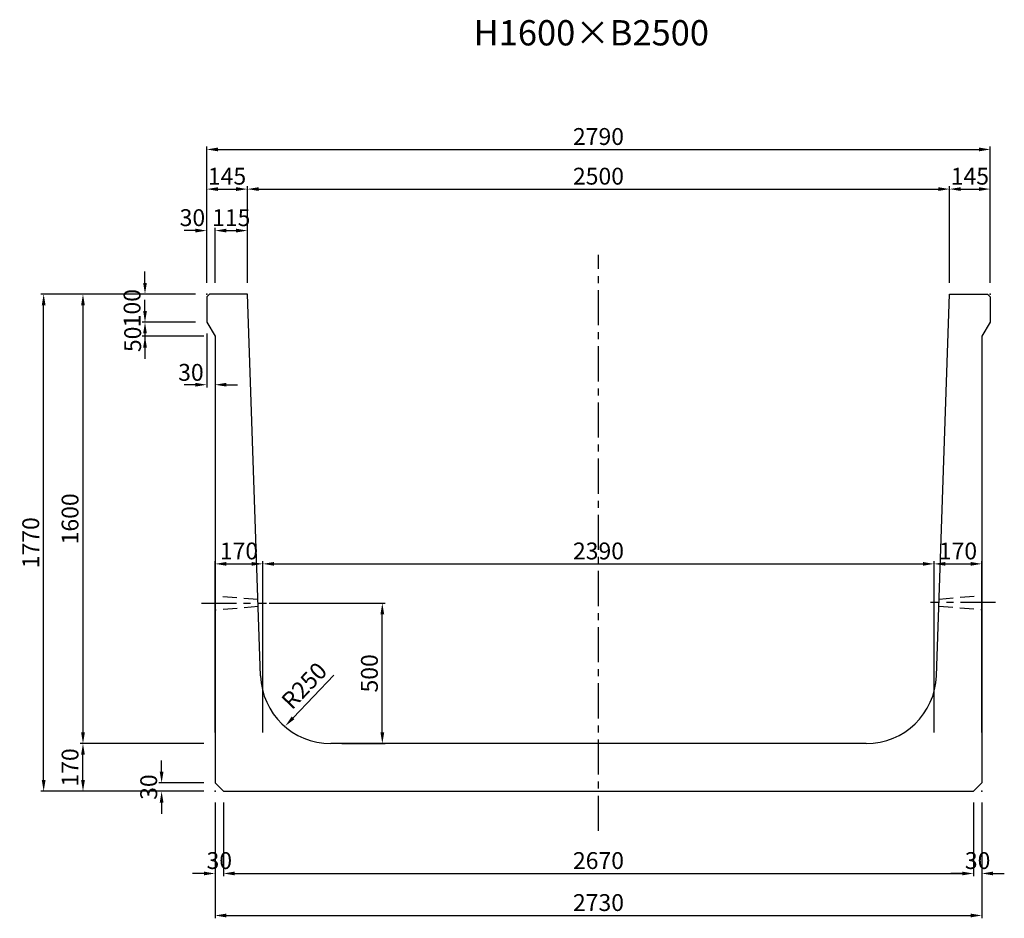
# Model space of a CAD drawing. Extents: x -1414 to 20846, y 4468 to 12982.
# Drawn here: x 2827 to 6333, y 4468 to 7667 of the extents above; entities that cross this region are included whole.
import ezdxf
from ezdxf.enums import TextEntityAlignment as Align

# ---------------------------------------------------------------- set-up
doc = ezdxf.new("R2010")
doc.units = 0
doc.header["$LTSCALE"] = 200
doc.header["$MEASUREMENT"] = 0
doc.linetypes.add('CENTER', pattern=[2, 1.25, -0.25, 0.25, -0.25])
doc.linetypes.add('HIDDEN', pattern=[0.375, 0.25, -0.125])
doc.layers.get('DEFPOINTS').update_dxf_attribs({"linetype": 'CONTINUOUS'})
for name, color, linetype in [('1HASEN', 5, 'CENTER'), ('HAIKIN', 2, 'CONTINUOUS'), ('HASEN', 4, 'HIDDEN'), ('SEIHIN', 3, 'CONTINUOUS'), ('SUNPOU', 1, 'CONTINUOUS')]:
    doc.layers.add(name, color=color, linetype=linetype)
doc.styles.get("Standard").update_dxf_attribs({"font": 'TXT.shx', "width": 0.8, "bigfont": 'BIGFONT.shx'})
doc.dimstyles.new('A3-20', dxfattribs={"dimscale": 20, "dimtxt": 3, "dimasz": 2, "dimexe": 0.5, "dimexo": 2, "dimgap": 0.8, "dimtad": 1, "dimdec": 0, "dimdsep": 46, "dimtxsty": 'STANDARD', "dimcen": 0, "dimadec": 4, "dimazin": 0, "dimtfac": 1, "dimtdec": 0, "dimtix": 1, "dimtofl": 0, "dimtmove": 2, "dimatfit": 3, "dimfxl": 1, "dimtvp": 1, "dimtolj": 1, "dimarcsym": 0})

# ---------------------------------------------------------------- blocks, each defined once
blk = doc.blocks.new('*D2104')
at = {"layer": 'DEFPOINTS', "color": 0, "transparency": 16777216}
for p in [(3492.7, 6590.5), (3522.7, 6540.5), (3522.7, 6368)]:
    blk.add_point(p, dxfattribs=at)
at = {"layer": 'SUNPOU', "color": 0, "lineweight": -2, "transparency": 16777216}
for p, q in [((3492.7, 6550.5), (3492.7, 6358)), ((3522.7, 6500.5), (3522.7, 6358)), ((3452.7, 6368), (3412.7, 6368)), ((3562.7, 6368), (3602.7, 6368))]:
    blk.add_line(p, q, dxfattribs=at)
at = {"layer": 'SUNPOU', "color": 0, "transparency": 16777216}
for points in [[(3452.7, 6374.7), (3452.7, 6361.4), (3492.7, 6368)], [(3562.7, 6374.7), (3562.7, 6361.4), (3522.7, 6368)]]:
    blk.add_solid(points, dxfattribs=at)
at = {"layer": 'SUNPOU', "color": 0, "transparency": 16777216, "insert": (3436.6, 6412), "char_height": 60, "attachment_point": 5}
blk.add_mtext('\\A1;30', dxfattribs=at)
blk = doc.blocks.new('*D2105')
at = {"layer": 'DEFPOINTS', "color": 0, "transparency": 16777216}
for p in [(3944.9, 5333.9), (3772.5, 5152.8)]:
    blk.add_point(p, dxfattribs=at)
at = {"layer": 'SUNPOU', "color": 0, "lineweight": -2, "transparency": 16777216}
blk.add_line((3944.9, 5333.9), (3800.1, 5181.8), dxfattribs=at)
at = {"layer": 'SUNPOU', "color": 0, "transparency": 16777216}
blk.add_solid([(3795.2, 5186.4), (3804.9, 5177.2), (3772.5, 5152.8)], dxfattribs=at)
at = {"layer": 'SUNPOU', "color": 0, "transparency": 16777216, "insert": (3839.8, 5296.7), "char_height": 60, "attachment_point": 5, "rotation": 46.398}
blk.add_mtext('\\A1;R250', dxfattribs=at)
blk = doc.blocks.new('*D2106')
at = {"layer": 'DEFPOINTS', "color": 0, "transparency": 16777216}
for p in [(2912.3, 6690.5), (3492.7, 6690.5), (3522.7, 4920.5)]:
    blk.add_point(p, dxfattribs=at)
at = {"layer": 'SUNPOU', "color": 0, "lineweight": -2, "transparency": 16777216}
for p, q in [((3452.7, 6690.5), (2902.3, 6690.5)), ((2912.3, 4960.5), (2912.3, 6650.5)), ((3482.7, 4920.5), (2902.3, 4920.5))]:
    blk.add_line(p, q, dxfattribs=at)
at = {"layer": 'SUNPOU', "color": 0, "transparency": 16777216}
for points in [[(2905.6, 6650.5), (2919, 6650.5), (2912.3, 6690.5)], [(2905.6, 4960.5), (2919, 4960.5), (2912.3, 4920.5)]]:
    blk.add_solid(points, dxfattribs=at)
at = {"layer": 'SUNPOU', "color": 0, "transparency": 16777216, "insert": (2866.3, 5805.5), "char_height": 60, "attachment_point": 5, "rotation": 90}
blk.add_mtext('\\A1;1770', dxfattribs=at)
blk = doc.blocks.new('*D2107')
at = {"layer": 'DEFPOINTS', "color": 0, "transparency": 16777216}
for p in [(3052.3, 5090.5), (3522.7, 5090.5), (3522.7, 4920.5)]:
    blk.add_point(p, dxfattribs=at)
at = {"layer": 'SUNPOU', "color": 0, "lineweight": -2, "transparency": 16777216}
for p, q in [((3482.7, 5090.5), (3042.3, 5090.5)), ((3052.3, 4960.5), (3052.3, 5050.5)), ((3482.7, 4920.5), (3042.3, 4920.5))]:
    blk.add_line(p, q, dxfattribs=at)
at = {"layer": 'SUNPOU', "color": 0, "transparency": 16777216}
for points in [[(3045.6, 5050.5), (3059, 5050.5), (3052.3, 5090.5)], [(3045.6, 4960.5), (3059, 4960.5), (3052.3, 4920.5)]]:
    blk.add_solid(points, dxfattribs=at)
at = {"layer": 'SUNPOU', "color": 0, "transparency": 16777216, "insert": (3006.3, 5005.5), "char_height": 60, "attachment_point": 5, "rotation": 90}
blk.add_mtext('\\A1;170', dxfattribs=at)
blk = doc.blocks.new('*D2108')
at = {"layer": 'DEFPOINTS', "color": 0, "transparency": 16777216}
for p in [(3492.7, 6690.5), (3273.1, 6590.5), (3492.7, 6590.5)]:
    blk.add_point(p, dxfattribs=at)
at = {"layer": 'SUNPOU', "color": 0, "lineweight": -2, "transparency": 16777216}
for p, q in [((3273.1, 6730.5), (3273.1, 6770.5)), ((3452.7, 6690.5), (3263.1, 6690.5)), ((3452.7, 6590.5), (3263.1, 6590.5)), ((3273.1, 6550.5), (3273.1, 6510.5))]:
    blk.add_line(p, q, dxfattribs=at)
at = {"layer": 'SUNPOU', "color": 0, "transparency": 16777216}
for points in [[(3266.5, 6730.5), (3279.8, 6730.5), (3273.1, 6690.5)], [(3266.5, 6550.5), (3279.8, 6550.5), (3273.1, 6590.5)]]:
    blk.add_solid(points, dxfattribs=at)
at = {"layer": 'SUNPOU', "color": 0, "transparency": 16777216, "insert": (3227.1, 6640.5), "char_height": 60, "attachment_point": 5, "rotation": 90}
blk.add_mtext('\\A1;100', dxfattribs=at)
blk = doc.blocks.new('*D2109')
at = {"layer": 'DEFPOINTS', "color": 0, "transparency": 16777216}
for p in [(3492.7, 6590.5), (3273.1, 6540.5), (3522.7, 6540.5)]:
    blk.add_point(p, dxfattribs=at)
at = {"layer": 'SUNPOU', "color": 0, "lineweight": -2, "transparency": 16777216}
for p, q in [((3273.1, 6630.5), (3273.1, 6670.5)), ((3452.7, 6590.5), (3263.1, 6590.5)), ((3482.7, 6540.5), (3263.1, 6540.5)), ((3273.1, 6500.5), (3273.1, 6460.5))]:
    blk.add_line(p, q, dxfattribs=at)
at = {"layer": 'SUNPOU', "color": 0, "transparency": 16777216}
for points in [[(3266.5, 6630.5), (3279.8, 6630.5), (3273.1, 6590.5)], [(3266.5, 6500.5), (3279.8, 6500.5), (3273.1, 6540.5)]]:
    blk.add_solid(points, dxfattribs=at)
at = {"layer": 'SUNPOU', "color": 0, "transparency": 16777216, "insert": (3229.2, 6529.6), "char_height": 60, "attachment_point": 5, "rotation": 90}
blk.add_mtext('\\A1;50', dxfattribs=at)
blk = doc.blocks.new('*D2110')
at = {"layer": 'DEFPOINTS', "color": 0, "transparency": 16777216}
for p in [(6282.7, 7205.6), (3492.7, 6690.5), (6282.7, 6690.5)]:
    blk.add_point(p, dxfattribs=at)
at = {"layer": 'SUNPOU', "color": 0, "lineweight": -2, "transparency": 16777216}
for p, q in [((3492.7, 6730.5), (3492.7, 7215.6)), ((3532.7, 7205.6), (6242.7, 7205.6)), ((6282.7, 6730.5), (6282.7, 7215.6))]:
    blk.add_line(p, q, dxfattribs=at)
at = {"layer": 'SUNPOU', "color": 0, "transparency": 16777216}
for points in [[(3532.7, 7212.2), (3532.7, 7198.9), (3492.7, 7205.6)], [(6242.7, 7212.2), (6242.7, 7198.9), (6282.7, 7205.6)]]:
    blk.add_solid(points, dxfattribs=at)
at = {"layer": 'SUNPOU', "color": 0, "transparency": 16777216, "insert": (4887.7, 7251.6), "char_height": 60, "attachment_point": 5}
blk.add_mtext('\\A1;2790', dxfattribs=at)
blk = doc.blocks.new('*D2111')
at = {"layer": 'DEFPOINTS', "color": 0, "transparency": 16777216}
for p in [(3637.7, 7064.4), (3492.7, 6690.5), (3637.7, 6690.5)]:
    blk.add_point(p, dxfattribs=at)
at = {"layer": 'SUNPOU', "color": 0, "lineweight": -2, "transparency": 16777216}
for p, q in [((3492.7, 6730.5), (3492.7, 7074.4)), ((3532.7, 7064.4), (3597.7, 7064.4)), ((3637.7, 6730.5), (3637.7, 7074.4))]:
    blk.add_line(p, q, dxfattribs=at)
at = {"layer": 'SUNPOU', "color": 0, "transparency": 16777216}
for points in [[(3532.7, 7071.1), (3532.7, 7057.8), (3492.7, 7064.4)], [(3597.7, 7071.1), (3597.7, 7057.8), (3637.7, 7064.4)]]:
    blk.add_solid(points, dxfattribs=at)
at = {"layer": 'SUNPOU', "color": 0, "transparency": 16777216, "insert": (3565.2, 7110.4), "char_height": 60, "attachment_point": 5}
blk.add_mtext('\\A1;145', dxfattribs=at)
blk = doc.blocks.new('*D2112')
at = {"layer": 'DEFPOINTS', "color": 0, "transparency": 16777216}
for p in [(3522.7, 6916.7), (3492.7, 6690.5), (3522.7, 6690.5)]:
    blk.add_point(p, dxfattribs=at)
at = {"layer": 'SUNPOU', "color": 0, "lineweight": -2, "transparency": 16777216}
for p, q in [((3452.7, 6916.7), (3412.7, 6916.7)), ((3492.7, 6730.5), (3492.7, 6926.7)), ((3522.7, 6730.5), (3522.7, 6926.7)), ((3562.7, 6916.7), (3602.7, 6916.7))]:
    blk.add_line(p, q, dxfattribs=at)
at = {"layer": 'SUNPOU', "color": 0, "transparency": 16777216}
for points in [[(3452.7, 6923.4), (3452.7, 6910), (3492.7, 6916.7)], [(3562.7, 6923.4), (3562.7, 6910), (3522.7, 6916.7)]]:
    blk.add_solid(points, dxfattribs=at)
at = {"layer": 'SUNPOU', "color": 0, "transparency": 16777216, "insert": (3441.9, 6962.7), "char_height": 60, "attachment_point": 5}
blk.add_mtext('\\A1;30', dxfattribs=at)
blk = doc.blocks.new('*D2113')
at = {"layer": 'DEFPOINTS', "color": 0, "transparency": 16777216}
for p in [(3637.7, 6916.7), (3522.7, 6690.5), (3637.7, 6690.5)]:
    blk.add_point(p, dxfattribs=at)
at = {"layer": 'SUNPOU', "color": 0, "lineweight": -2, "transparency": 16777216}
for p, q in [((3522.7, 6730.5), (3522.7, 6926.7)), ((3562.7, 6916.7), (3597.7, 6916.7)), ((3637.7, 6730.5), (3637.7, 6926.7))]:
    blk.add_line(p, q, dxfattribs=at)
at = {"layer": 'SUNPOU', "color": 0, "transparency": 16777216}
for points in [[(3562.7, 6923.4), (3562.7, 6910), (3522.7, 6916.7)], [(3597.7, 6923.4), (3597.7, 6910), (3637.7, 6916.7)]]:
    blk.add_solid(points, dxfattribs=at)
at = {"layer": 'SUNPOU', "color": 0, "transparency": 16777216, "insert": (3580.2, 6962.7), "char_height": 60, "attachment_point": 5}
blk.add_mtext('\\A1;115', dxfattribs=at)
blk = doc.blocks.new('*D2114')
at = {"layer": 'DEFPOINTS', "color": 0, "transparency": 16777216}
for p in [(6137.7, 7064.4), (3637.7, 6690.5), (6137.7, 6690.5)]:
    blk.add_point(p, dxfattribs=at)
at = {"layer": 'SUNPOU', "color": 0, "lineweight": -2, "transparency": 16777216}
for p, q in [((3637.7, 6730.5), (3637.7, 7074.4)), ((3677.7, 7064.4), (6097.7, 7064.4)), ((6137.7, 6730.5), (6137.7, 7074.4))]:
    blk.add_line(p, q, dxfattribs=at)
at = {"layer": 'SUNPOU', "color": 0, "transparency": 16777216}
for points in [[(3677.7, 7071.1), (3677.7, 7057.8), (3637.7, 7064.4)], [(6097.7, 7071.1), (6097.7, 7057.8), (6137.7, 7064.4)]]:
    blk.add_solid(points, dxfattribs=at)
at = {"layer": 'SUNPOU', "color": 0, "transparency": 16777216, "insert": (4887.7, 7110.4), "char_height": 60, "attachment_point": 5}
blk.add_mtext('\\A1;2500', dxfattribs=at)
blk = doc.blocks.new('*D2115')
at = {"layer": 'DEFPOINTS', "color": 0, "transparency": 16777216}
for p in [(6282.7, 7064.4), (6137.7, 6690.5), (6282.7, 6690.5)]:
    blk.add_point(p, dxfattribs=at)
at = {"layer": 'SUNPOU', "color": 0, "lineweight": -2, "transparency": 16777216}
for p, q in [((6137.7, 6730.5), (6137.7, 7074.4)), ((6177.7, 7064.4), (6242.7, 7064.4)), ((6282.7, 6730.5), (6282.7, 7074.4))]:
    blk.add_line(p, q, dxfattribs=at)
at = {"layer": 'SUNPOU', "color": 0, "transparency": 16777216}
for points in [[(6177.7, 7071.1), (6177.7, 7057.8), (6137.7, 7064.4)], [(6242.7, 7071.1), (6242.7, 7057.8), (6282.7, 7064.4)]]:
    blk.add_solid(points, dxfattribs=at)
at = {"layer": 'SUNPOU', "color": 0, "transparency": 16777216, "insert": (6210.2, 7110.4), "char_height": 60, "attachment_point": 5}
blk.add_mtext('\\A1;145', dxfattribs=at)
blk = doc.blocks.new('*D2116')
at = {"layer": 'DEFPOINTS', "color": 0, "transparency": 16777216}
for p in [(3522.7, 4920.5), (6252.7, 4920.5), (6252.7, 4478.5)]:
    blk.add_point(p, dxfattribs=at)
at = {"layer": 'SUNPOU', "color": 0, "lineweight": -2, "transparency": 16777216}
for p, q in [((3522.7, 4880.5), (3522.7, 4468.5)), ((6252.7, 4880.5), (6252.7, 4468.5)), ((3562.7, 4478.5), (6212.7, 4478.5))]:
    blk.add_line(p, q, dxfattribs=at)
at = {"layer": 'SUNPOU', "color": 0, "transparency": 16777216}
for points in [[(3562.7, 4485.2), (3562.7, 4471.8), (3522.7, 4478.5)], [(6212.7, 4485.2), (6212.7, 4471.8), (6252.7, 4478.5)]]:
    blk.add_solid(points, dxfattribs=at)
at = {"layer": 'SUNPOU', "color": 0, "transparency": 16777216, "insert": (4887.7, 4524.5), "char_height": 60, "attachment_point": 5}
blk.add_mtext('\\A1;2730', dxfattribs=at)
blk = doc.blocks.new('*D2117')
at = {"layer": 'DEFPOINTS', "color": 0, "transparency": 16777216}
for p in [(3522.7, 4920.5), (3552.7, 4920.5), (3552.7, 4628)]:
    blk.add_point(p, dxfattribs=at)
at = {"layer": 'SUNPOU', "color": 0, "lineweight": -2, "transparency": 16777216}
for p, q in [((3522.7, 4880.5), (3522.7, 4618)), ((3552.7, 4880.5), (3552.7, 4618)), ((3482.7, 4628), (3442.7, 4628)), ((3592.7, 4628), (3632.7, 4628))]:
    blk.add_line(p, q, dxfattribs=at)
at = {"layer": 'SUNPOU', "color": 0, "transparency": 16777216}
for points in [[(3482.7, 4634.7), (3482.7, 4621.4), (3522.7, 4628)], [(3592.7, 4634.7), (3592.7, 4621.4), (3552.7, 4628)]]:
    blk.add_solid(points, dxfattribs=at)
at = {"layer": 'SUNPOU', "color": 0, "transparency": 16777216, "insert": (3537.7, 4674), "char_height": 60, "attachment_point": 5}
blk.add_mtext('\\A1;30', dxfattribs=at)
blk = doc.blocks.new('*D2118')
at = {"layer": 'DEFPOINTS', "color": 0, "transparency": 16777216}
for p in [(3552.7, 4920.5), (6222.7, 4920.5), (6222.7, 4628)]:
    blk.add_point(p, dxfattribs=at)
at = {"layer": 'SUNPOU', "color": 0, "lineweight": -2, "transparency": 16777216}
for p, q in [((3552.7, 4880.5), (3552.7, 4618)), ((6222.7, 4880.5), (6222.7, 4618)), ((3592.7, 4628), (6182.7, 4628))]:
    blk.add_line(p, q, dxfattribs=at)
at = {"layer": 'SUNPOU', "color": 0, "transparency": 16777216}
for points in [[(3592.7, 4634.7), (3592.7, 4621.4), (3552.7, 4628)], [(6182.7, 4634.7), (6182.7, 4621.4), (6222.7, 4628)]]:
    blk.add_solid(points, dxfattribs=at)
at = {"layer": 'SUNPOU', "color": 0, "transparency": 16777216, "insert": (4887.7, 4674), "char_height": 60, "attachment_point": 5}
blk.add_mtext('\\A1;2670', dxfattribs=at)
blk = doc.blocks.new('*D2119')
at = {"layer": 'DEFPOINTS', "color": 0, "transparency": 16777216}
for p in [(6222.7, 4920.5), (6252.7, 4920.5), (6252.7, 4628)]:
    blk.add_point(p, dxfattribs=at)
at = {"layer": 'SUNPOU', "color": 0, "lineweight": -2, "transparency": 16777216}
for p, q in [((6222.7, 4880.5), (6222.7, 4618)), ((6252.7, 4880.5), (6252.7, 4618)), ((6182.7, 4628), (6142.7, 4628)), ((6292.7, 4628), (6332.7, 4628))]:
    blk.add_line(p, q, dxfattribs=at)
at = {"layer": 'SUNPOU', "color": 0, "transparency": 16777216}
for points in [[(6182.7, 4634.7), (6182.7, 4621.4), (6222.7, 4628)], [(6292.7, 4634.7), (6292.7, 4621.4), (6252.7, 4628)]]:
    blk.add_solid(points, dxfattribs=at)
at = {"layer": 'SUNPOU', "color": 0, "transparency": 16777216, "insert": (6237.7, 4674), "char_height": 60, "attachment_point": 5}
blk.add_mtext('\\A1;30', dxfattribs=at)
blk = doc.blocks.new('*D2120')
at = {"layer": 'DEFPOINTS', "color": 0, "transparency": 16777216}
for p in [(3332.3, 4950.5), (3522.7, 4950.5), (3522.7, 4920.5)]:
    blk.add_point(p, dxfattribs=at)
at = {"layer": 'SUNPOU', "color": 0, "lineweight": -2, "transparency": 16777216}
for p, q in [((3332.3, 4990.5), (3332.3, 5030.5)), ((3482.7, 4950.5), (3322.3, 4950.5)), ((3482.7, 4920.5), (3322.3, 4920.5)), ((3332.3, 4880.5), (3332.3, 4840.5))]:
    blk.add_line(p, q, dxfattribs=at)
at = {"layer": 'SUNPOU', "color": 0, "transparency": 16777216}
for points in [[(3325.6, 4990.5), (3339, 4990.5), (3332.3, 4950.5)], [(3325.6, 4880.5), (3339, 4880.5), (3332.3, 4920.5)]]:
    blk.add_solid(points, dxfattribs=at)
at = {"layer": 'SUNPOU', "color": 0, "transparency": 16777216, "insert": (3286.3, 4935.5), "char_height": 60, "attachment_point": 5, "rotation": 90}
blk.add_mtext('\\A1;30', dxfattribs=at)
blk = doc.blocks.new('*D2121')
at = {"layer": 'DEFPOINTS', "color": 0, "transparency": 16777216}
for p in [(3675.5, 5590.5), (4118.1, 5590.5), (3934.3, 5090.5)]:
    blk.add_point(p, dxfattribs=at)
at = {"layer": 'SUNPOU', "color": 0, "lineweight": -2, "transparency": 16777216}
for p, q in [((3715.5, 5590.5), (4128.1, 5590.5)), ((4118.1, 5130.5), (4118.1, 5550.5)), ((3974.3, 5090.5), (4128.1, 5090.5))]:
    blk.add_line(p, q, dxfattribs=at)
at = {"layer": 'SUNPOU', "color": 0, "transparency": 16777216}
for points in [[(4111.5, 5550.5), (4124.8, 5550.5), (4118.1, 5590.5)], [(4111.5, 5130.5), (4124.8, 5130.5), (4118.1, 5090.5)]]:
    blk.add_solid(points, dxfattribs=at)
at = {"layer": 'SUNPOU', "color": 0, "transparency": 16777216, "insert": (4072.1, 5340.5), "char_height": 60, "attachment_point": 5, "rotation": 90}
blk.add_mtext('\\A1;500', dxfattribs=at)
blk = doc.blocks.new('*D2122')
at = {"layer": 'DEFPOINTS', "color": 0, "transparency": 16777216}
for p in [(3492.7, 6690.5), (3052.3, 5090.5), (3522.7, 5090.5)]:
    blk.add_point(p, dxfattribs=at)
at = {"layer": 'SUNPOU', "color": 0, "lineweight": -2, "transparency": 16777216}
for p, q in [((3452.7, 6690.5), (3042.3, 6690.5)), ((3052.3, 6650.5), (3052.3, 5130.5)), ((3482.7, 5090.5), (3042.3, 5090.5))]:
    blk.add_line(p, q, dxfattribs=at)
at = {"layer": 'SUNPOU', "color": 0, "transparency": 16777216}
for points in [[(3045.6, 6650.5), (3059, 6650.5), (3052.3, 6690.5)], [(3045.6, 5130.5), (3059, 5130.5), (3052.3, 5090.5)]]:
    blk.add_solid(points, dxfattribs=at)
at = {"layer": 'SUNPOU', "color": 0, "transparency": 16777216, "insert": (3006.3, 5890.5), "char_height": 60, "attachment_point": 5, "rotation": 90}
blk.add_mtext('\\A1;1600', dxfattribs=at)
blk = doc.blocks.new('*D2123')
at = {"layer": 'DEFPOINTS', "color": 0, "transparency": 16777216}
for p in [(3692.7, 5730.2), (3522.7, 5090.5), (3692.7, 5090.5)]:
    blk.add_point(p, dxfattribs=at)
at = {"layer": 'SUNPOU', "color": 0, "lineweight": -2, "transparency": 16777216}
for p, q in [((3522.7, 5130.5), (3522.7, 5740.2)), ((3562.7, 5730.2), (3652.7, 5730.2)), ((3692.7, 5130.5), (3692.7, 5740.2))]:
    blk.add_line(p, q, dxfattribs=at)
at = {"layer": 'SUNPOU', "color": 0, "transparency": 16777216}
for points in [[(3562.7, 5736.9), (3562.7, 5723.6), (3522.7, 5730.2)], [(3652.7, 5736.9), (3652.7, 5723.6), (3692.7, 5730.2)]]:
    blk.add_solid(points, dxfattribs=at)
at = {"layer": 'SUNPOU', "color": 0, "transparency": 16777216, "insert": (3607.7, 5776.2), "char_height": 60, "attachment_point": 5}
blk.add_mtext('\\A1;170', dxfattribs=at)
blk = doc.blocks.new('*D2124')
at = {"layer": 'DEFPOINTS', "color": 0, "transparency": 16777216}
for p in [(6082.7, 5730.2), (3692.7, 5090.5), (6082.7, 5090.5)]:
    blk.add_point(p, dxfattribs=at)
at = {"layer": 'SUNPOU', "color": 0, "lineweight": -2, "transparency": 16777216}
for p, q in [((3692.7, 5130.5), (3692.7, 5740.2)), ((3732.7, 5730.2), (6042.7, 5730.2)), ((6082.7, 5130.5), (6082.7, 5740.2))]:
    blk.add_line(p, q, dxfattribs=at)
at = {"layer": 'SUNPOU', "color": 0, "transparency": 16777216}
for points in [[(3732.7, 5736.9), (3732.7, 5723.6), (3692.7, 5730.2)], [(6042.7, 5736.9), (6042.7, 5723.6), (6082.7, 5730.2)]]:
    blk.add_solid(points, dxfattribs=at)
at = {"layer": 'SUNPOU', "color": 0, "transparency": 16777216, "insert": (4887.7, 5776.2), "char_height": 60, "attachment_point": 5}
blk.add_mtext('\\A1;2390', dxfattribs=at)
blk = doc.blocks.new('*D2125')
at = {"layer": 'DEFPOINTS', "color": 0, "transparency": 16777216}
for p in [(6252.7, 5730.2), (6082.7, 5090.5), (6252.7, 5090.5)]:
    blk.add_point(p, dxfattribs=at)
at = {"layer": 'SUNPOU', "color": 0, "lineweight": -2, "transparency": 16777216}
for p, q in [((6082.7, 5130.5), (6082.7, 5740.2)), ((6122.7, 5730.2), (6212.7, 5730.2)), ((6252.7, 5130.5), (6252.7, 5740.2))]:
    blk.add_line(p, q, dxfattribs=at)
at = {"layer": 'SUNPOU', "color": 0, "transparency": 16777216}
for points in [[(6122.7, 5736.9), (6122.7, 5723.6), (6082.7, 5730.2)], [(6212.7, 5736.9), (6212.7, 5723.6), (6252.7, 5730.2)]]:
    blk.add_solid(points, dxfattribs=at)
at = {"layer": 'SUNPOU', "color": 0, "transparency": 16777216, "insert": (6167.7, 5776.2), "char_height": 60, "attachment_point": 5}
blk.add_mtext('\\A1;170', dxfattribs=at)

msp = doc.modelspace()

# ---------------------------------------------------------------- linework, layer by layer
at = {"layer": '1HASEN', "ltscale": 0.5}
for p, q in [((4887.7, 4780), (4887.7, 6830.5)), ((3474, 5590.5), (3705.7, 5590.5)), ((6301.5, 5592.5), (6069.8, 5592.5))]:
    msp.add_line(p, q, dxfattribs=at)
at = {"layer": 'DEFPOINTS'}
for p in [(3692.7, 5090.5), (6082.7, 5090.5)]:
    msp.add_point(p, dxfattribs=at)
at = {"layer": 'HASEN'}
for p, q in [((3675.1, 5603), (3522.7, 5615.5)), ((6100.3, 5605), (6252.7, 5617.5)), ((3676, 5578), (3522.7, 5565.5)), ((6099.5, 5580), (6252.7, 5567.5))]:
    msp.add_line(p, q, dxfattribs=at)
at = {"layer": 'SEIHIN'}
for p, q in [((3502.7, 6690.5), (3492.7, 6680.5)), ((3492.7, 6680.5), (3492.7, 6590.5)), ((3522.7, 6690.5), (3502.7, 6690.5)), ((3637.7, 6690.5), (3522.7, 6690.5)), ((3684.4, 5331.9), (3637.7, 6690.5)), ((6091, 5331.9), (6137.7, 6690.5)), ((6137.7, 6690.5), (6252.7, 6690.5)), ((6252.7, 6690.5), (6272.7, 6690.5)), ((6272.7, 6690.5), (6282.7, 6680.5)), ((6282.7, 6680.5), (6282.7, 6590.5)), ((3492.7, 6590.5), (3522.7, 6540.5)), ((6282.7, 6590.5), (6252.7, 6540.5)), ((3522.7, 6540.5), (3522.7, 4950.5)), ((6252.7, 6540.5), (6252.7, 4950.5)), ((5841.2, 5090.5), (3934.3, 5090.5)), ((3522.7, 4950.5), (3552.7, 4920.5)), ((6252.7, 4950.5), (6222.7, 4920.5)), ((3552.7, 4920.5), (6222.7, 4920.5))]:
    msp.add_line(p, q, dxfattribs=at)
for centre, start, end in [((3934.3, 5340.5), 181.9688, 270), ((5841.2, 5340.5), 270, 358.0312)]:
    msp.add_arc(centre, 250, start, end, dxfattribs=at)
for p in [(3522.7, 4920.5), (6252.7, 4920.5)]:
    msp.add_point(p, dxfattribs=at)
at = {"layer": 'SUNPOU'}
for p in [(3492.7, 6690.5), (6282.7, 6690.5)]:
    msp.add_point(p, dxfattribs=at)

# ---------------------------------------------------------------- texts
at = {"layer": 'HAIKIN'}
msp.add_text('H1600×B2500', height=90, dxfattribs=at).set_placement((4862.2, 7575.9), align=Align.CENTER)

# ---------------------------------------------------------------- dimensions: what is measured, and where the dimension line sits
at = {"layer": 'SUNPOU'}
for base, p1, p2, picture, middle in [((6282.7, 7205.6), (3492.7, 6690.5), (6282.7, 6690.5), '*D2110', (4887.7, 7251.6)), ((3637.7, 7064.4), (3492.7, 6690.5), (3637.7, 6690.5), '*D2111', (3565.2, 7110.4)), ((6137.7, 7064.4), (3637.7, 6690.5), (6137.7, 6690.5), '*D2114', (4887.7, 7110.4)), ((6282.7, 7064.4), (6137.7, 6690.5), (6282.7, 6690.5), '*D2115', (6210.2, 7110.4)), ((3692.7, 5730.2), (3522.7, 5090.5), (3692.7, 5090.5), '*D2123', (3607.7, 5776.2)), ((6082.7, 5730.2), (3692.7, 5090.5), (6082.7, 5090.5), '*D2124', (4887.7, 5776.2)), ((6252.7, 5730.2), (6082.7, 5090.5), (6252.7, 5090.5), '*D2125', (6167.7, 5776.2)), ((3552.7, 4628), (3522.7, 4920.5), (3552.7, 4920.5), '*D2117', (3537.7, 4674)), ((6252.7, 4478.5), (3522.7, 4920.5), (6252.7, 4920.5), '*D2116', (4887.7, 4524.5)), ((6222.7, 4628), (3552.7, 4920.5), (6222.7, 4920.5), '*D2118', (4887.7, 4674)), ((6252.7, 4628), (6222.7, 4920.5), (6252.7, 4920.5), '*D2119', (6237.7, 4674))]:
    dim = msp.add_linear_dim(base=base, p1=p1, p2=p2, dimstyle='A3-20', dxfattribs=at)
    dim.commit()
    dim.dimension.update_dxf_attribs({"geometry": picture, "text_midpoint": middle})
for base, p1, p2, picture, middle in [((3522.7, 6916.7), (3492.7, 6690.5), (3522.7, 6690.5), '*D2112', (3441.9, 6962.7)), ((3637.7, 6916.7), (3522.7, 6690.5), (3637.7, 6690.5), '*D2113', (3580.2, 6962.7)), ((3522.7, 6368), (3492.7, 6590.5), (3522.7, 6540.5), '*D2104', (3436.6, 6412))]:
    dim = msp.add_linear_dim(base=base, p1=p1, p2=p2, dimstyle='A3-20', dxfattribs=at)
    dim.commit()
    dim.dimension.update_dxf_attribs({"geometry": picture, "text_midpoint": middle, "dimtype": 160})
for base, p1, p2, picture, middle in [((3273.1, 6590.5), (3492.7, 6690.5), (3492.7, 6590.5), '*D2108', (3227.1, 6640.5)), ((2912.3, 6690.5), (3522.7, 4920.5), (3492.7, 6690.5), '*D2106', (2866.3, 5805.5)), ((3052.3, 5090.5), (3492.7, 6690.5), (3522.7, 5090.5), '*D2122', (3006.3, 5890.5)), ((4118.1, 5590.5), (3934.3, 5090.5), (3675.5, 5590.5), '*D2121', (4072.1, 5340.5)), ((3052.3, 5090.5), (3522.7, 4920.5), (3522.7, 5090.5), '*D2107', (3006.3, 5005.5)), ((3332.3, 4950.5), (3522.7, 4920.5), (3522.7, 4950.5), '*D2120', (3286.3, 4935.5))]:
    dim = msp.add_linear_dim(base=base, p1=p1, p2=p2, angle=90, dimstyle='A3-20', dxfattribs=at)
    dim.commit()
    dim.dimension.update_dxf_attribs({"geometry": picture, "text_midpoint": middle})
dim = msp.add_linear_dim(base=(3273.1, 6540.5), p1=(3492.7, 6590.5), p2=(3522.7, 6540.5), angle=90, dimstyle='A3-20', dxfattribs=at)
dim.commit()
dim.dimension.update_dxf_attribs({"geometry": '*D2109', "text_midpoint": (3229.2, 6529.6), "dimtype": 160})
dim = msp.add_radius_dim(center=(3944.9, 5333.9), mpoint=(3772.5, 5152.8), dimstyle='A3-20', dxfattribs=at)
dim.commit()
dim.dimension.update_dxf_attribs({"geometry": '*D2105', "text_midpoint": (3839.8, 5296.7), "dimtype": 164})

doc.saveas('drawing.dxf')
